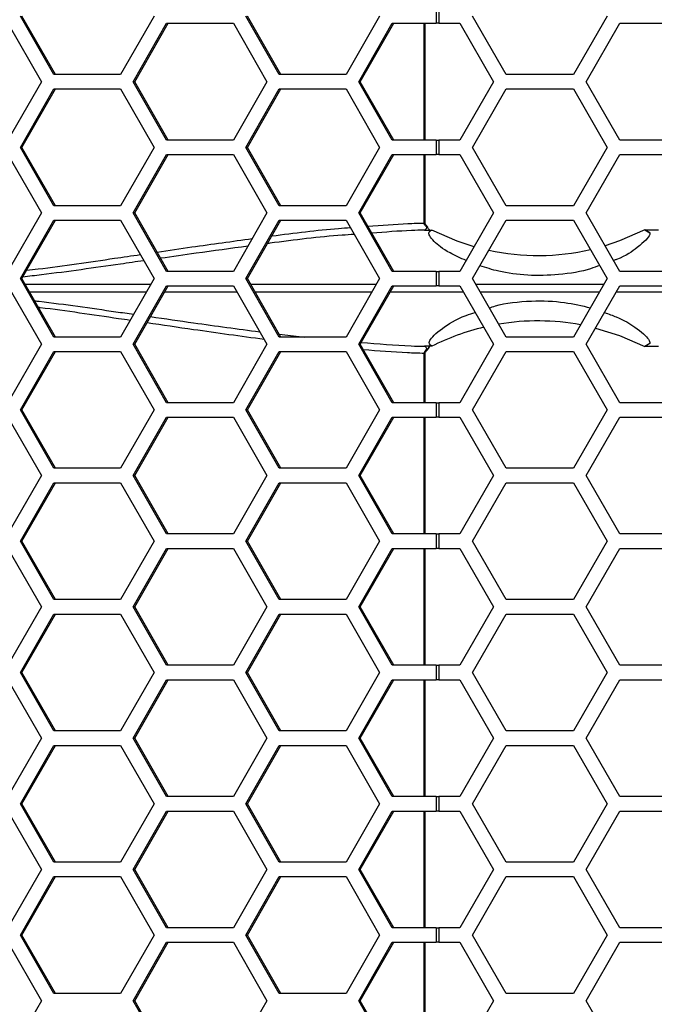
# Model space of a CAD drawing. Units: inches. Extents: x 0.3 to 33.8, y 0.2 to 21.7.
# Drawn here: x 8 to 8.3, y 12.3 to 12.7 of the extents above; entities that cross this region are included whole.
import ezdxf

# ---------------------------------------------------------------- set-up
doc = ezdxf.new("R2010")
doc.units = ezdxf.units.IN
doc.header["$MEASUREMENT"] = 0
doc.layers.add('BORDERS', color=7, linetype='Continuous')
doc.styles.add('SLDTEXTSTYLE0', font='TXT', dxfattribs={"width": 0.75})
doc.dimstyles.new('SLDDIMSTYLE1', dxfattribs={"dimtxt": 0.1377952755905512, "dimasz": 0.14, "dimexe": 0, "dimexo": 0.0625, "dimgap": 0.0344488188976378, "dimtad": 1, "dimdec": 3, "dimlfac": 5, "dimrnd": 1e-09, "dimzin": 12, "dimdsep": 46, "dimtxsty": 'SLDTEXTSTYLE0', "dimblk1": 'CLOSED', "dimblk2": 'CLOSED', "dimsah": 1, "dimcen": 0.09, "dimadec": 0, "dimazin": 3, "dimtfac": 1, "dimtdec": 3, "dimtofl": 0, "dimtmove": 0, "dimatfit": 3, "dimldrblk": 'CLOSED', "dimfxl": 0, "dimfrac": 2, "dimtolj": 1, "dimtzin": 12, "dimarcsym": 0})

# ---------------------------------------------------------------- blocks, each defined once
blk = doc.blocks.new('_Closed')
at = {"color": 0, "linetype": 'ByBlock', "lineweight": -2}
for p, q in [((-1, 0.166667), (0, 0)), ((-1, 0.166667), (-1, -0.166667)), ((0, 0), (-1, -0.166667)), ((0, 0), (-1, 0))]:
    blk.add_line(p, q, dxfattribs=at)
blk = doc.blocks.new('_D_1')
at = {"layer": 'BORDERS'}
for p, q in [((7.596797452752657, 13.10781941163244), (7.596797452752638, 7.080536537616657)), ((10.71179745275266, 13.10781941163243), (10.71179745275264, 7.080536537616648)), ((8.91529921557094, 7.54482321935062), (8.873314717246114, 7.54482321935062)), ((8.873314717246114, 7.54482321935062), (8.873314717246116, 7.326073219702615)), ((9.56274564954782, 7.544823219350627), (9.604730147872644, 7.544823219350627)), ((9.604730147872644, 7.544823219350627), (9.604730147872647, 7.326073219702622)), ((8.873314717246116, 7.326073219702615), (8.915299215570942, 7.326073219702615)), ((9.604730147872647, 7.326073219702622), (9.562745649547821, 7.326073219702622)), ((7.596797452752638, 7.119906616356815), (10.71179745275264, 7.119906616356805))]:
    blk.add_line(p, q, dxfattribs=at)
at = {"layer": 'BORDERS', "xscale": 0.14, "yscale": 0.14, "rotation": 180.0000000000002}
blk.add_blockref('_Closed', (7.596797452752638, 7.119906616356815, 0.4616990693844568), dxfattribs=at)
at = {"layer": 'BORDERS', "xscale": 0.14, "yscale": 0.14}
blk.add_blockref('_Closed', (10.71179745275264, 7.119906616356805, 0.4616990693844568), dxfattribs=at)
at = {"layer": 'BORDERS', "char_height": 0.1377952755905512, "attachment_point": 1, "style": 'SLDTEXTSTYLE0'}
for s, insert in [('39.6cm', (8.91529921557094, 7.503700657284462)), ('15.575in', (8.884678025976203, 7.297534060813577))]:
    blk.add_mtext(s, dxfattribs=dict(at, insert=insert))
blk = doc.blocks.new('_D_3')
at = {"layer": 'BORDERS'}
for p, q in [((7.702602092109844, 16.07310176995266), (7.702602092109873, 7.775597779461779)), ((10.60599281339546, 16.07310176995267), (10.60599281339549, 7.775597779461791)), ((8.88196820065069, 8.23988446119575), (8.839983702325863, 8.23988446119575)), ((8.839983702325863, 8.23988446119575), (8.839983702325865, 8.021134461547746)), ((9.52941463462757, 8.239884461195752), (9.571399132952395, 8.239884461195752)), ((9.571399132952395, 8.239884461195752), (9.571399132952397, 8.021134461547748)), ((8.839983702325865, 8.021134461547746), (8.881968200650691, 8.021134461547746)), ((9.571399132952397, 8.021134461547748), (9.529414634627571, 8.021134461547748)), ((7.702602092109873, 7.814967858201936), (10.60599281339549, 7.814967858201948))]:
    blk.add_line(p, q, dxfattribs=at)
at = {"layer": 'BORDERS', "xscale": 0.14, "yscale": 0.14, "rotation": 180.0000000000006}
blk.add_blockref('_Closed', (7.702602092109873, 7.814967858201936, 0.000570098425072802), dxfattribs=at)
at = {"layer": 'BORDERS', "xscale": 0.14, "yscale": 0.14}
blk.add_blockref('_Closed', (10.60599281339549, 7.814967858201948, 0.000570098425072802), dxfattribs=at)
at = {"layer": 'BORDERS', "char_height": 0.1377952755905512, "attachment_point": 1, "style": 'SLDTEXTSTYLE0'}
for s, insert in [('36.9cm', (8.88196820065069, 8.198761899129591)), ('14.517in', (8.851347011055951, 7.992595302658708))]:
    blk.add_mtext(s, dxfattribs=dict(at, insert=insert))

msp = doc.modelspace()

# ---------------------------------------------------------------- linework, layer by layer
at = {"color": 7, "linetype": 'Continuous', "lineweight": 25}
for p, q in [((8.212240982039548, 12.73028949037259), (8.212240982039548, 12.72408949037259)), ((8.213311296815752, 12.73028949037259), (8.213311296815752, 12.72408949037259)), ((8.048429420761506, 12.70218949037259), (8.034119146821485, 12.72718949037259)), ((8.049108156961049, 12.70218949037259), (8.034797883021028, 12.72718949037259)), ((8.091360242581569, 12.72718949037259), (8.077049968641548, 12.70218949037259)), ((8.144996150259313, 12.70218949037259), (8.130685876319292, 12.72718949037259)), ((8.145674886458858, 12.70218949037259), (8.131364612518837, 12.72718949037259)), ((8.187926972079378, 12.72718949037259), (8.173616698139357, 12.70218949037259)), ((8.242153173747031, 12.70218949037259), (8.22771941701729, 12.72718949037259)), ((8.285454443936253, 12.72718949037259), (8.271020687206512, 12.70218949037259)), ((8.028795724915797, 12.72408949037259), (8.043105998855818, 12.69908949037259)), ((8.082431632593543, 12.69908949037259), (8.096741906533564, 12.72408949037259)), ((8.083110368793086, 12.69908949037259), (8.097420642733107, 12.72408949037259)), ((8.096741906533564, 12.72408949037259), (8.125362454413606, 12.72408949037259)), ((8.125362454413606, 12.72408949037259), (8.139672728353627, 12.69908949037259)), ((8.178998362091352, 12.69908949037259), (8.193308636031373, 12.72408949037259)), ((8.179677098290895, 12.69908949037259), (8.193987372230916, 12.72408949037259)), ((8.193308636031373, 12.72408949037259), (8.212240982039548, 12.72408949037259)), ((8.207009724332933, 12.67408949037259), (8.207009724332934, 12.72408949037259)), ((8.207486557555795, 12.67408949037259), (8.207486557555795, 12.72408949037259)), ((8.213311296815752, 12.72408949037259), (8.212240982039548, 12.72408949037259)), ((8.213311296815752, 12.72408949037259), (8.222350059513825, 12.72408949037259)), ((8.222350059513825, 12.72408949037259), (8.236783816243566, 12.69908949037259)), ((8.276448789324604, 12.69908949037259), (8.290882546054345, 12.72408949037259)), ((8.290882546054345, 12.72408949037259), (8.319750059513826, 12.72408949037259)), ((8.077049968641548, 12.70218949037259), (8.048429420761506, 12.70218949037259)), ((8.173616698139357, 12.70218949037259), (8.144996150259313, 12.70218949037259)), ((8.271020687206512, 12.70218949037259), (8.242153173747031, 12.70218949037259)), ((8.043105998855818, 12.69908949037259), (8.028795724915796, 12.67408949037259)), ((8.034119146821485, 12.67098949037259), (8.048429420761504, 12.69598949037259)), ((8.034797883021028, 12.67098949037259), (8.049108156961049, 12.69598949037259)), ((8.048429420761504, 12.69598949037259), (8.077049968641548, 12.69598949037259)), ((8.077049968641548, 12.69598949037259), (8.091360242581569, 12.67098949037259)), ((8.096741906533564, 12.67408949037259), (8.082431632593543, 12.69908949037259)), ((8.082431632593543, 12.69908949037259), (8.083110368793086, 12.69908949037259)), ((8.097420642733109, 12.67408949037259), (8.083110368793086, 12.69908949037259)), ((8.139672728353627, 12.69908949037259), (8.125362454413604, 12.67408949037259)), ((8.130685876319292, 12.67098949037259), (8.144996150259313, 12.69598949037259)), ((8.131364612518837, 12.67098949037259), (8.145674886458858, 12.69598949037259)), ((8.144996150259313, 12.69598949037259), (8.173616698139357, 12.69598949037259)), ((8.173616698139357, 12.69598949037259), (8.187926972079378, 12.67098949037259)), ((8.193308636031373, 12.67408949037259), (8.178998362091352, 12.69908949037259)), ((8.178998362091352, 12.69908949037259), (8.179677098290895, 12.69908949037259)), ((8.193987372230916, 12.67408949037259), (8.179677098290895, 12.69908949037259)), ((8.236783816243566, 12.69908949037259), (8.222350059513825, 12.67408949037259)), ((8.227719417017289, 12.67098949037259), (8.24215317374703, 12.69598949037259)), ((8.24215317374703, 12.69598949037259), (8.271020687206512, 12.69598949037259)), ((8.271020687206512, 12.69598949037259), (8.285454443936253, 12.67098949037259)), ((8.290882546054345, 12.67408949037259), (8.276448789324604, 12.69908949037259)), ((8.048429420761506, 12.64598949037259), (8.034119146821485, 12.67098949037259)), ((8.034119146821485, 12.67098949037259), (8.034797883021028, 12.67098949037259)), ((8.049108156961049, 12.64598949037259), (8.034797883021028, 12.67098949037259)), ((8.091360242581569, 12.67098949037259), (8.077049968641548, 12.64598949037259)), ((8.125362454413604, 12.67408949037259), (8.096741906533564, 12.67408949037259)), ((8.144996150259313, 12.64598949037259), (8.130685876319292, 12.67098949037259)), ((8.130685876319292, 12.67098949037259), (8.131364612518837, 12.67098949037259)), ((8.145674886458858, 12.64598949037259), (8.131364612518837, 12.67098949037259)), ((8.187926972079378, 12.67098949037259), (8.173616698139355, 12.64598949037259)), ((8.212240982039548, 12.67408949037259), (8.193308636031373, 12.67408949037259)), ((8.212240982039548, 12.67408949037259), (8.212240982039548, 12.66788949037259)), ((8.212240982039548, 12.67408949037259), (8.213311296815752, 12.67408949037259)), ((8.213311296815752, 12.67408949037259), (8.213311296815752, 12.66788949037259)), ((8.222350059513825, 12.67408949037259), (8.213311296815752, 12.67408949037259)), ((8.242153173747031, 12.64598949037259), (8.227719417017289, 12.67098949037259)), ((8.285454443936253, 12.67098949037259), (8.271020687206512, 12.64598949037259)), ((8.319750059513826, 12.67408949037259), (8.290882546054345, 12.67408949037259)), ((8.028795724915797, 12.66788949037259), (8.043105998855818, 12.64288949037259)), ((8.082431632593543, 12.64288949037259), (8.096741906533564, 12.66788949037259)), ((8.083110368793086, 12.64288949037259), (8.097420642733107, 12.66788949037259)), ((8.096741906533564, 12.66788949037259), (8.125362454413606, 12.66788949037259)), ((8.125362454413606, 12.66788949037259), (8.139672728353627, 12.64288949037259)), ((8.178998362091352, 12.64288949037259), (8.193308636031372, 12.66788949037259)), ((8.179677098290895, 12.64288949037259), (8.193987372230916, 12.66788949037259)), ((8.193308636031372, 12.66788949037259), (8.212240982039548, 12.66788949037259)), ((8.20700972433293, 12.63860022949785), (8.207009724332933, 12.66788949037259)), ((8.207486557555795, 12.63860022949785), (8.207486557555795, 12.66788949037259)), ((8.213311296815752, 12.66788949037259), (8.212240982039548, 12.66788949037259)), ((8.213311296815752, 12.66788949037259), (8.222350059513827, 12.66788949037259)), ((8.222350059513827, 12.66788949037259), (8.236783816243568, 12.64288949037259)), ((8.276448789324604, 12.64288949037259), (8.290882546054345, 12.66788949037259)), ((8.290882546054345, 12.66788949037259), (8.319750059513826, 12.66788949037259)), ((8.077049968641548, 12.64598949037259), (8.048429420761506, 12.64598949037259)), ((8.173616698139355, 12.64598949037259), (8.144996150259313, 12.64598949037259)), ((8.271020687206512, 12.64598949037259), (8.242153173747031, 12.64598949037259)), ((8.043105998855818, 12.64288949037259), (8.028795724915797, 12.61788949037259)), ((8.096741906533564, 12.61788949037259), (8.082431632593543, 12.64288949037259)), ((8.082431632593543, 12.64288949037259), (8.083110368793086, 12.64288949037259)), ((8.097420642733109, 12.61788949037259), (8.083110368793086, 12.64288949037259)), ((8.139672728353627, 12.64288949037259), (8.125362454413606, 12.61788949037259)), ((8.193308636031373, 12.61788949037259), (8.178998362091352, 12.64288949037259)), ((8.178998362091352, 12.64288949037259), (8.179677098290895, 12.64288949037259)), ((8.193987372230916, 12.61788949037259), (8.179677098290895, 12.64288949037259)), ((8.236783816243568, 12.64288949037259), (8.222350059513827, 12.61788949037259)), ((8.290882546054345, 12.61788949037259), (8.276448789324604, 12.64288949037259)), ((8.034119146821485, 12.61478949037259), (8.048429420761506, 12.63978949037259)), ((8.034797883021028, 12.61478949037259), (8.049108156961049, 12.63978949037259)), ((8.048429420761506, 12.63978949037259), (8.077049968641548, 12.63978949037259)), ((8.077049968641548, 12.63978949037259), (8.091360242581569, 12.61478949037259)), ((8.130685876319294, 12.61478949037259), (8.144996150259313, 12.63978949037259)), ((8.131364612518837, 12.61478949037259), (8.145674886458858, 12.63978949037259)), ((8.144996150259313, 12.63978949037259), (8.173616698139357, 12.63978949037259)), ((8.173616698139357, 12.63978949037259), (8.187926972079378, 12.61478949037259)), ((8.20700972433293, 12.63860022949785), (8.207486557473521, 12.63860022949785)), ((8.207576505178666, 12.63743123103759), (8.207871690426016, 12.63767471122224)), ((8.208220544195795, 12.63681460650905), (8.207576505178666, 12.63743123103759)), ((8.22771941701729, 12.61478949037259), (8.242153173747031, 12.63978949037259)), ((8.242153173747031, 12.63978949037259), (8.271020687206512, 12.63978949037259)), ((8.271020687206512, 12.63978949037259), (8.285454443936253, 12.61478949037259)), ((8.207191154955417, 12.6355348260524), (8.207163629879918, 12.63556828363849)), ((8.207191154955417, 12.6355348260524), (8.210283475681194, 12.63554442486388)), ((8.301475336685595, 12.63567854900376), (8.30744745275265, 12.63568092897729)), ((8.301475336685595, 12.63567854900376), (8.301519635552161, 12.63567625118381)), ((8.301519635552161, 12.63567625118381), (8.303731670729702, 12.63433203847566)), ((8.303731670729702, 12.63433203847566), (8.301519635552161, 12.63567625118381)), ((8.125362454413606, 12.61788949037259), (8.096741906533564, 12.61788949037259)), ((8.212240982039548, 12.61788949037259), (8.193308636031373, 12.61788949037259)), ((8.212240982039548, 12.61788949037259), (8.212240982039548, 12.61168949037259)), ((8.212240982039548, 12.61788949037259), (8.213311296815752, 12.61788949037259)), ((8.213311296815752, 12.61788949037259), (8.213311296815752, 12.61168949037259)), ((8.222350059513827, 12.61788949037259), (8.213311296815752, 12.61788949037259)), ((8.319750059513826, 12.61788949037259), (8.290882546054345, 12.61788949037259)), ((8.028795724915797, 12.61168949037259), (8.043105998855818, 12.58668949037259)), ((8.048429420761506, 12.58978949037259), (8.034119146821485, 12.61478949037259)), ((8.034119146821485, 12.61478949037259), (8.034797883021028, 12.61478949037259)), ((8.049108156961049, 12.58978949037259), (8.034797883021028, 12.61478949037259)), ((8.036159063833749, 12.61241151211301), (8.089999720429407, 12.61241266279078)), ((8.091360242581569, 12.61478949037259), (8.077049968641548, 12.58978949037259)), ((8.082431632593543, 12.58668949037259), (8.096741906533564, 12.61168949037259)), ((8.083110368793086, 12.58668949037259), (8.097420642733107, 12.61168949037259)), ((8.096741906533564, 12.61168949037259), (8.125362454413606, 12.61168949037259)), ((8.125362454413606, 12.61168949037259), (8.139672728353627, 12.58668949037259)), ((8.144996150259313, 12.58978949037259), (8.130685876319294, 12.61478949037259)), ((8.130685876319294, 12.61478949037259), (8.131364612518837, 12.61478949037259)), ((8.145674886458858, 12.58978949037259), (8.131364612518837, 12.61478949037259)), ((8.187926972079378, 12.61478949037259), (8.173616698139357, 12.58978949037259)), ((8.178998362091352, 12.58668949037259), (8.193308636031373, 12.61168949037259)), ((8.179677098290895, 12.58668949037259), (8.193987372230916, 12.61168949037259)), ((8.193308636031373, 12.61168949037259), (8.212240982039548, 12.61168949037259)), ((8.213311296815752, 12.61168949037259), (8.212240982039548, 12.61168949037259)), ((8.213311296815752, 12.61168949037259), (8.222350059513825, 12.61168949037259)), ((8.222350059513825, 12.61168949037259), (8.236783816243566, 12.58668949037259)), ((8.242153173747031, 12.58978949037259), (8.22771941701729, 12.61478949037259)), ((8.285454443936253, 12.61478949037259), (8.271020687206512, 12.58978949037259)), ((8.276448789324604, 12.58668949037259), (8.290882546054345, 12.61168949037259)), ((8.290882546054345, 12.61168949037259), (8.319750059513826, 12.61168949037259)), ((8.088027019014472, 12.6089663601148), (8.038130496178189, 12.60896742649889)), ((8.126921679830613, 12.60896552886154), (8.095861797287688, 12.60896619267061)), ((8.223923595178801, 12.60896404665333), (8.192427537121764, 12.60896446373143)), ((8.321324070592881, 12.60896322321199), (8.289308663947862, 12.60896344659904)), ((8.144974064399905, 12.59101382413079), (8.155938224378211, 12.58978949037259)), ((8.043105998855818, 12.58668949037259), (8.028795724915796, 12.56168949037259)), ((8.077049968641548, 12.58978949037259), (8.048429420761506, 12.58978949037259)), ((8.096741906533564, 12.56168949037259), (8.082431632593543, 12.58668949037259)), ((8.082431632593543, 12.58668949037259), (8.083110368793086, 12.58668949037259)), ((8.097420642733109, 12.56168949037259), (8.083110368793086, 12.58668949037259)), ((8.139672728353627, 12.58668949037259), (8.125362454413604, 12.56168949037259)), ((8.173616698139357, 12.58978949037259), (8.144996150259313, 12.58978949037259)), ((8.193308636031373, 12.56168949037259), (8.178998362091352, 12.58668949037259)), ((8.178998362091352, 12.58668949037259), (8.179677098290895, 12.58668949037259)), ((8.193987372230916, 12.56168949037259), (8.179677098290895, 12.58668949037259)), ((8.236783816243566, 12.58668949037259), (8.222350059513825, 12.56168949037259)), ((8.271020687206512, 12.58978949037259), (8.242153173747031, 12.58978949037259)), ((8.290882546054345, 12.56168949037259), (8.276448789324604, 12.58668949037259)), ((8.303732346743807, 12.58704769300986), (8.30151895422886, 12.58570265540323)), ((8.303732346743807, 12.58704769300986), (8.30151895422886, 12.58570265540323)), ((8.034119146821485, 12.55858949037259), (8.048429420761504, 12.58358949037259)), ((8.034797883021028, 12.55858949037259), (8.049108156961049, 12.58358949037259)), ((8.048429420761504, 12.58358949037259), (8.077049968641548, 12.58358949037259)), ((8.077049968641548, 12.58358949037259), (8.091360242581569, 12.55858949037259)), ((8.130685876319292, 12.55858949037259), (8.144996150259313, 12.58358949037259)), ((8.131364612518837, 12.55858949037259), (8.145674886458858, 12.58358949037259)), ((8.144996150259313, 12.58358949037259), (8.173616698139357, 12.58358949037259)), ((8.173616698139357, 12.58358949037259), (8.187926972079378, 12.55858949037259)), ((8.207009724332949, 12.56168949037259), (8.207009724332949, 12.58277875124733)), ((8.207009724332949, 12.58277875124733), (8.207486557438537, 12.58277875124733)), ((8.207163629879918, 12.58581069710669), (8.207191154955417, 12.58584415469278)), ((8.210282802404329, 12.58583455792111), (8.207191154955417, 12.58584415469278)), ((8.207486557555795, 12.56168949037259), (8.207486557555795, 12.58277875124733)), ((8.207576505178666, 12.58394774970759), (8.208220544195795, 12.58456437423613)), ((8.207871815175082, 12.58370416662511), (8.207576505178666, 12.58394774970759)), ((8.20854708781272, 12.58449157787419), (8.208552697705102, 12.58449673176326)), ((8.227719417017289, 12.55858949037259), (8.24215317374703, 12.58358949037259)), ((8.24215317374703, 12.58358949037259), (8.271020687206512, 12.58358949037259)), ((8.271020687206512, 12.58358949037259), (8.285454443936253, 12.55858949037259)), ((8.30151895422886, 12.58570265540323), (8.301476009651092, 12.58570043144809)), ((8.30744745275265, 12.58569805176789), (8.301476009651092, 12.58570043144809)), ((8.125362454413604, 12.56168949037259), (8.096741906533564, 12.56168949037259)), ((8.212240982039548, 12.56168949037259), (8.193308636031373, 12.56168949037259)), ((8.212240982039548, 12.56168949037259), (8.212240982039548, 12.55548949037259)), ((8.212240982039548, 12.56168949037259), (8.213311296815752, 12.56168949037259)), ((8.213311296815752, 12.56168949037259), (8.213311296815752, 12.55548949037259)), ((8.222350059513825, 12.56168949037259), (8.213311296815752, 12.56168949037259)), ((8.319750059513826, 12.56168949037259), (8.290882546054345, 12.56168949037259)), ((8.048429420761506, 12.53358949037259), (8.034119146821485, 12.55858949037259)), ((8.034119146821485, 12.55858949037259), (8.034797883021028, 12.55858949037259)), ((8.049108156961049, 12.53358949037259), (8.034797883021028, 12.55858949037259)), ((8.091360242581569, 12.55858949037259), (8.077049968641548, 12.53358949037259)), ((8.144996150259313, 12.53358949037259), (8.130685876319292, 12.55858949037259)), ((8.130685876319292, 12.55858949037259), (8.131364612518837, 12.55858949037259)), ((8.145674886458858, 12.53358949037259), (8.131364612518837, 12.55858949037259)), ((8.187926972079378, 12.55858949037259), (8.173616698139355, 12.53358949037259)), ((8.242153173747031, 12.53358949037259), (8.227719417017289, 12.55858949037259)), ((8.285454443936253, 12.55858949037259), (8.271020687206512, 12.53358949037259)), ((8.028795724915797, 12.55548949037259), (8.043105998855818, 12.53048949037259)), ((8.082431632593543, 12.53048949037259), (8.096741906533564, 12.55548949037259)), ((8.083110368793086, 12.53048949037259), (8.097420642733107, 12.55548949037259)), ((8.096741906533564, 12.55548949037259), (8.125362454413606, 12.55548949037259)), ((8.125362454413606, 12.55548949037259), (8.139672728353627, 12.53048949037259)), ((8.178998362091352, 12.53048949037259), (8.193308636031372, 12.55548949037259)), ((8.179677098290895, 12.53048949037259), (8.193987372230916, 12.55548949037259)), ((8.193308636031372, 12.55548949037259), (8.212240982039548, 12.55548949037259)), ((8.207009724332945, 12.50548949037259), (8.207009724332947, 12.55548949037259)), ((8.207486557555795, 12.50548949037259), (8.207486557555795, 12.55548949037259)), ((8.213311296815752, 12.55548949037259), (8.212240982039548, 12.55548949037259)), ((8.213311296815752, 12.55548949037259), (8.222350059513827, 12.55548949037259)), ((8.222350059513827, 12.55548949037259), (8.236783816243568, 12.53048949037259)), ((8.276448789324604, 12.53048949037259), (8.290882546054345, 12.55548949037259)), ((8.290882546054345, 12.55548949037259), (8.319750059513826, 12.55548949037259)), ((8.077049968641548, 12.53358949037259), (8.048429420761506, 12.53358949037259)), ((8.173616698139355, 12.53358949037259), (8.144996150259313, 12.53358949037259)), ((8.271020687206512, 12.53358949037259), (8.242153173747031, 12.53358949037259)), ((8.043105998855818, 12.53048949037259), (8.028795724915797, 12.50548949037259)), ((8.034119146821485, 12.50238949037259), (8.048429420761506, 12.52738949037259)), ((8.034797883021028, 12.50238949037259), (8.049108156961049, 12.52738949037259)), ((8.048429420761506, 12.52738949037259), (8.077049968641548, 12.52738949037259)), ((8.077049968641548, 12.52738949037259), (8.091360242581569, 12.50238949037259)), ((8.096741906533564, 12.50548949037259), (8.082431632593543, 12.53048949037259)), ((8.082431632593543, 12.53048949037259), (8.083110368793086, 12.53048949037259)), ((8.097420642733109, 12.50548949037259), (8.083110368793086, 12.53048949037259)), ((8.139672728353627, 12.53048949037259), (8.125362454413606, 12.50548949037259)), ((8.130685876319294, 12.50238949037259), (8.144996150259313, 12.52738949037259)), ((8.131364612518837, 12.50238949037259), (8.145674886458858, 12.52738949037259)), ((8.144996150259313, 12.52738949037259), (8.173616698139357, 12.52738949037259)), ((8.173616698139357, 12.52738949037259), (8.187926972079378, 12.50238949037259)), ((8.193308636031373, 12.50548949037259), (8.178998362091352, 12.53048949037259)), ((8.178998362091352, 12.53048949037259), (8.179677098290895, 12.53048949037259)), ((8.193987372230916, 12.50548949037259), (8.179677098290895, 12.53048949037259)), ((8.236783816243568, 12.53048949037259), (8.222350059513827, 12.50548949037259)), ((8.22771941701729, 12.50238949037259), (8.242153173747031, 12.52738949037259)), ((8.242153173747031, 12.52738949037259), (8.271020687206512, 12.52738949037259)), ((8.271020687206512, 12.52738949037259), (8.285454443936253, 12.50238949037259)), ((8.290882546054345, 12.50548949037259), (8.276448789324604, 12.53048949037259)), ((8.048429420761506, 12.47738949037259), (8.034119146821485, 12.50238949037259)), ((8.034119146821485, 12.50238949037259), (8.034797883021028, 12.50238949037259)), ((8.049108156961049, 12.47738949037259), (8.034797883021028, 12.50238949037259)), ((8.091360242581569, 12.50238949037259), (8.077049968641548, 12.47738949037259)), ((8.125362454413606, 12.50548949037259), (8.096741906533564, 12.50548949037259)), ((8.144996150259313, 12.47738949037259), (8.130685876319294, 12.50238949037259)), ((8.130685876319294, 12.50238949037259), (8.131364612518837, 12.50238949037259)), ((8.145674886458858, 12.47738949037259), (8.131364612518837, 12.50238949037259)), ((8.187926972079378, 12.50238949037259), (8.173616698139357, 12.47738949037259)), ((8.212240982039548, 12.50548949037259), (8.193308636031373, 12.50548949037259)), ((8.212240982039548, 12.50548949037259), (8.212240982039548, 12.49928949037259)), ((8.212240982039548, 12.50548949037259), (8.213311296815752, 12.50548949037259)), ((8.213311296815752, 12.50548949037259), (8.213311296815752, 12.49928949037259)), ((8.222350059513827, 12.50548949037259), (8.213311296815752, 12.50548949037259)), ((8.242153173747031, 12.47738949037259), (8.22771941701729, 12.50238949037259)), ((8.285454443936253, 12.50238949037259), (8.271020687206512, 12.47738949037259)), ((8.319750059513826, 12.50548949037259), (8.290882546054345, 12.50548949037259)), ((8.028795724915797, 12.49928949037259), (8.043105998855818, 12.47428949037259)), ((8.082431632593543, 12.47428949037259), (8.096741906533564, 12.49928949037259)), ((8.083110368793086, 12.47428949037259), (8.097420642733107, 12.49928949037259)), ((8.096741906533564, 12.49928949037259), (8.125362454413606, 12.49928949037259)), ((8.125362454413606, 12.49928949037259), (8.139672728353627, 12.47428949037259)), ((8.178998362091352, 12.47428949037259), (8.193308636031373, 12.49928949037259)), ((8.179677098290895, 12.47428949037259), (8.193987372230916, 12.49928949037259)), ((8.193308636031373, 12.49928949037259), (8.212240982039548, 12.49928949037259)), ((8.207009724332941, 12.44928949037259), (8.207009724332945, 12.49928949037259)), ((8.207486557555795, 12.44928949037259), (8.207486557555795, 12.49928949037259)), ((8.213311296815752, 12.49928949037259), (8.212240982039548, 12.49928949037259)), ((8.213311296815752, 12.49928949037259), (8.222350059513825, 12.49928949037259)), ((8.222350059513825, 12.49928949037259), (8.236783816243566, 12.47428949037259)), ((8.276448789324604, 12.47428949037259), (8.290882546054345, 12.49928949037259)), ((8.290882546054345, 12.49928949037259), (8.319750059513826, 12.49928949037259)), ((8.077049968641548, 12.47738949037259), (8.048429420761506, 12.47738949037259)), ((8.173616698139357, 12.47738949037259), (8.144996150259313, 12.47738949037259)), ((8.271020687206512, 12.47738949037259), (8.242153173747031, 12.47738949037259)), ((8.043105998855818, 12.47428949037259), (8.028795724915796, 12.44928949037259)), ((8.096741906533564, 12.44928949037259), (8.082431632593543, 12.47428949037259)), ((8.082431632593543, 12.47428949037259), (8.083110368793086, 12.47428949037259)), ((8.097420642733109, 12.44928949037259), (8.083110368793086, 12.47428949037259)), ((8.139672728353627, 12.47428949037259), (8.125362454413604, 12.44928949037259)), ((8.193308636031373, 12.44928949037259), (8.178998362091352, 12.47428949037259)), ((8.178998362091352, 12.47428949037259), (8.179677098290895, 12.47428949037259)), ((8.193987372230916, 12.44928949037259), (8.179677098290895, 12.47428949037259)), ((8.236783816243566, 12.47428949037259), (8.222350059513825, 12.44928949037259)), ((8.290882546054345, 12.44928949037259), (8.276448789324604, 12.47428949037259)), ((8.034119146821485, 12.44618949037259), (8.048429420761504, 12.47118949037259)), ((8.034797883021028, 12.44618949037259), (8.049108156961049, 12.47118949037259)), ((8.048429420761504, 12.47118949037259), (8.077049968641548, 12.47118949037259)), ((8.077049968641548, 12.47118949037259), (8.091360242581569, 12.44618949037259)), ((8.130685876319292, 12.44618949037259), (8.144996150259313, 12.47118949037259)), ((8.131364612518837, 12.44618949037259), (8.145674886458858, 12.47118949037259)), ((8.144996150259313, 12.47118949037259), (8.173616698139357, 12.47118949037259)), ((8.173616698139357, 12.47118949037259), (8.187926972079378, 12.44618949037259)), ((8.227719417017289, 12.44618949037259), (8.24215317374703, 12.47118949037259)), ((8.24215317374703, 12.47118949037259), (8.271020687206512, 12.47118949037259)), ((8.271020687206512, 12.47118949037259), (8.285454443936253, 12.44618949037259)), ((8.125362454413604, 12.44928949037259), (8.096741906533564, 12.44928949037259)), ((8.212240982039548, 12.44928949037259), (8.193308636031373, 12.44928949037259)), ((8.212240982039548, 12.44928949037259), (8.212240982039548, 12.44308949037259)), ((8.212240982039548, 12.44928949037259), (8.213311296815752, 12.44928949037259)), ((8.213311296815752, 12.44928949037259), (8.213311296815752, 12.44308949037259)), ((8.222350059513825, 12.44928949037259), (8.213311296815752, 12.44928949037259)), ((8.319750059513826, 12.44928949037259), (8.290882546054345, 12.44928949037259)), ((8.028795724915797, 12.44308949037259), (8.043105998855818, 12.41808949037259)), ((8.048429420761506, 12.42118949037259), (8.034119146821485, 12.44618949037259)), ((8.034119146821485, 12.44618949037259), (8.034797883021028, 12.44618949037259)), ((8.049108156961049, 12.42118949037259), (8.034797883021028, 12.44618949037259)), ((8.091360242581569, 12.44618949037259), (8.077049968641548, 12.42118949037259)), ((8.082431632593543, 12.41808949037259), (8.096741906533564, 12.44308949037259)), ((8.083110368793086, 12.41808949037259), (8.097420642733107, 12.44308949037259)), ((8.096741906533564, 12.44308949037259), (8.125362454413606, 12.44308949037259)), ((8.125362454413606, 12.44308949037259), (8.139672728353627, 12.41808949037259)), ((8.144996150259313, 12.42118949037259), (8.130685876319292, 12.44618949037259)), ((8.130685876319292, 12.44618949037259), (8.131364612518837, 12.44618949037259)), ((8.145674886458858, 12.42118949037259), (8.131364612518837, 12.44618949037259)), ((8.187926972079378, 12.44618949037259), (8.173616698139355, 12.42118949037259)), ((8.178998362091352, 12.41808949037259), (8.193308636031372, 12.44308949037259)), ((8.179677098290895, 12.41808949037259), (8.193987372230916, 12.44308949037259)), ((8.193308636031372, 12.44308949037259), (8.212240982039548, 12.44308949037259)), ((8.20700972433294, 12.39308949037259), (8.207009724332941, 12.44308949037259)), ((8.207486557555795, 12.39308949037259), (8.207486557555795, 12.44308949037259)), ((8.213311296815752, 12.44308949037259), (8.212240982039548, 12.44308949037259)), ((8.213311296815752, 12.44308949037259), (8.222350059513827, 12.44308949037259)), ((8.222350059513827, 12.44308949037259), (8.236783816243568, 12.41808949037259)), ((8.242153173747031, 12.42118949037259), (8.227719417017289, 12.44618949037259)), ((8.285454443936253, 12.44618949037259), (8.271020687206512, 12.42118949037259)), ((8.276448789324604, 12.41808949037259), (8.290882546054345, 12.44308949037259)), ((8.290882546054345, 12.44308949037259), (8.319750059513826, 12.44308949037259)), ((8.043105998855818, 12.41808949037259), (8.028795724915797, 12.39308949037259)), ((8.077049968641548, 12.42118949037259), (8.048429420761506, 12.42118949037259)), ((8.096741906533564, 12.39308949037259), (8.082431632593543, 12.41808949037259)), ((8.082431632593543, 12.41808949037259), (8.083110368793086, 12.41808949037259)), ((8.097420642733109, 12.39308949037259), (8.083110368793086, 12.41808949037259)), ((8.139672728353627, 12.41808949037259), (8.125362454413606, 12.39308949037259)), ((8.173616698139355, 12.42118949037259), (8.144996150259313, 12.42118949037259)), ((8.193308636031373, 12.39308949037259), (8.178998362091352, 12.41808949037259)), ((8.178998362091352, 12.41808949037259), (8.179677098290895, 12.41808949037259)), ((8.193987372230916, 12.39308949037259), (8.179677098290895, 12.41808949037259)), ((8.236783816243568, 12.41808949037259), (8.222350059513827, 12.39308949037259)), ((8.271020687206512, 12.42118949037259), (8.242153173747031, 12.42118949037259)), ((8.290882546054345, 12.39308949037259), (8.276448789324604, 12.41808949037259)), ((8.034119146821485, 12.38998949037259), (8.048429420761506, 12.41498949037259)), ((8.034797883021028, 12.38998949037259), (8.049108156961049, 12.41498949037259)), ((8.048429420761506, 12.41498949037259), (8.077049968641548, 12.41498949037259)), ((8.077049968641548, 12.41498949037259), (8.091360242581569, 12.38998949037259)), ((8.130685876319294, 12.38998949037259), (8.144996150259313, 12.41498949037259)), ((8.131364612518837, 12.38998949037259), (8.145674886458858, 12.41498949037259)), ((8.144996150259313, 12.41498949037259), (8.173616698139357, 12.41498949037259)), ((8.173616698139357, 12.41498949037259), (8.187926972079378, 12.38998949037259)), ((8.22771941701729, 12.38998949037259), (8.242153173747031, 12.41498949037259)), ((8.242153173747031, 12.41498949037259), (8.271020687206512, 12.41498949037259)), ((8.271020687206512, 12.41498949037259), (8.285454443936253, 12.38998949037259)), ((8.125362454413606, 12.39308949037259), (8.096741906533564, 12.39308949037259)), ((8.212240982039548, 12.39308949037259), (8.193308636031373, 12.39308949037259)), ((8.212240982039548, 12.39308949037259), (8.212240982039548, 12.38688949037259)), ((8.212240982039548, 12.39308949037259), (8.213311296815752, 12.39308949037259)), ((8.213311296815752, 12.39308949037259), (8.213311296815752, 12.38688949037259)), ((8.222350059513827, 12.39308949037259), (8.213311296815752, 12.39308949037259)), ((8.319750059513826, 12.39308949037259), (8.290882546054345, 12.39308949037259)), ((8.048429420761506, 12.36498949037259), (8.034119146821485, 12.38998949037259)), ((8.034119146821485, 12.38998949037259), (8.034797883021028, 12.38998949037259)), ((8.049108156961049, 12.36498949037259), (8.034797883021028, 12.38998949037259)), ((8.091360242581569, 12.38998949037259), (8.077049968641548, 12.36498949037259)), ((8.144996150259315, 12.36498949037259), (8.130685876319294, 12.38998949037259)), ((8.130685876319294, 12.38998949037259), (8.131364612518837, 12.38998949037259)), ((8.145674886458858, 12.36498949037259), (8.131364612518837, 12.38998949037259)), ((8.187926972079378, 12.38998949037259), (8.173616698139357, 12.36498949037259)), ((8.242153173747031, 12.36498949037259), (8.22771941701729, 12.38998949037259)), ((8.285454443936253, 12.38998949037259), (8.271020687206512, 12.36498949037259)), ((8.028795724915797, 12.38688949037259), (8.043105998855818, 12.36188949037259)), ((8.082431632593543, 12.36188949037259), (8.096741906533564, 12.38688949037259)), ((8.083110368793088, 12.36188949037259), (8.097420642733107, 12.38688949037259)), ((8.096741906533564, 12.38688949037259), (8.125362454413606, 12.38688949037259)), ((8.125362454413606, 12.38688949037259), (8.139672728353627, 12.36188949037259)), ((8.178998362091352, 12.36188949037259), (8.193308636031373, 12.38688949037259)), ((8.179677098290895, 12.36188949037259), (8.193987372230916, 12.38688949037259)), ((8.193308636031373, 12.38688949037259), (8.212240982039548, 12.38688949037259)), ((8.207009724332936, 12.33688949037259), (8.207009724332938, 12.38688949037259)), ((8.207486557555795, 12.33688949037259), (8.207486557555795, 12.38688949037259)), ((8.213311296815752, 12.38688949037259), (8.212240982039548, 12.38688949037259)), ((8.213311296815752, 12.38688949037259), (8.222350059513825, 12.38688949037259)), ((8.222350059513825, 12.38688949037259), (8.236783816243566, 12.36188949037259)), ((8.276448789324604, 12.36188949037259), (8.290882546054345, 12.38688949037259)), ((8.290882546054345, 12.38688949037259), (8.319750059513826, 12.38688949037259)), ((8.077049968641548, 12.36498949037259), (8.048429420761506, 12.36498949037259)), ((8.173616698139357, 12.36498949037259), (8.144996150259315, 12.36498949037259)), ((8.271020687206512, 12.36498949037259), (8.242153173747031, 12.36498949037259)), ((8.043105998855818, 12.36188949037259), (8.028795724915796, 12.33688949037259)), ((8.034119146821485, 12.33378949037259), (8.048429420761504, 12.35878949037259)), ((8.034797883021028, 12.33378949037259), (8.049108156961049, 12.35878949037259)), ((8.048429420761504, 12.35878949037259), (8.077049968641548, 12.35878949037259)), ((8.077049968641548, 12.35878949037259), (8.091360242581569, 12.33378949037259)), ((8.096741906533564, 12.33688949037259), (8.082431632593543, 12.36188949037259)), ((8.082431632593543, 12.36188949037259), (8.083110368793088, 12.36188949037259)), ((8.097420642733109, 12.33688949037259), (8.083110368793088, 12.36188949037259)), ((8.139672728353627, 12.36188949037259), (8.125362454413604, 12.33688949037259)), ((8.130685876319292, 12.33378949037259), (8.144996150259313, 12.35878949037259)), ((8.131364612518837, 12.33378949037259), (8.145674886458858, 12.35878949037259)), ((8.144996150259313, 12.35878949037259), (8.173616698139357, 12.35878949037259)), ((8.173616698139357, 12.35878949037259), (8.187926972079378, 12.33378949037259)), ((8.193308636031373, 12.33688949037259), (8.178998362091352, 12.36188949037259)), ((8.178998362091352, 12.36188949037259), (8.179677098290895, 12.36188949037259)), ((8.193987372230916, 12.33688949037259), (8.179677098290895, 12.36188949037259)), ((8.236783816243566, 12.36188949037259), (8.222350059513825, 12.33688949037259)), ((8.227719417017289, 12.33378949037259), (8.24215317374703, 12.35878949037259)), ((8.24215317374703, 12.35878949037259), (8.271020687206512, 12.35878949037259)), ((8.271020687206512, 12.35878949037259), (8.285454443936253, 12.33378949037259)), ((8.290882546054345, 12.33688949037259), (8.276448789324604, 12.36188949037259)), ((8.048429420761506, 12.30878949037259), (8.034119146821485, 12.33378949037259)), ((8.034119146821485, 12.33378949037259), (8.034797883021028, 12.33378949037259)), ((8.049108156961049, 12.30878949037259), (8.034797883021028, 12.33378949037259)), ((8.091360242581569, 12.33378949037259), (8.077049968641548, 12.30878949037259)), ((8.125362454413604, 12.33688949037259), (8.096741906533564, 12.33688949037259)), ((8.144996150259313, 12.30878949037259), (8.130685876319292, 12.33378949037259)), ((8.130685876319292, 12.33378949037259), (8.131364612518837, 12.33378949037259)), ((8.145674886458858, 12.30878949037259), (8.131364612518837, 12.33378949037259)), ((8.187926972079378, 12.33378949037259), (8.173616698139357, 12.30878949037259)), ((8.212240982039548, 12.33688949037259), (8.193308636031373, 12.33688949037259)), ((8.212240982039548, 12.33688949037259), (8.212240982039548, 12.33068949037259)), ((8.212240982039548, 12.33688949037259), (8.213311296815752, 12.33688949037259)), ((8.213311296815752, 12.33688949037259), (8.213311296815752, 12.33068949037259)), ((8.222350059513825, 12.33688949037259), (8.213311296815752, 12.33688949037259)), ((8.242153173747031, 12.30878949037259), (8.227719417017289, 12.33378949037259)), ((8.285454443936253, 12.33378949037259), (8.271020687206512, 12.30878949037259)), ((8.319750059513826, 12.33688949037259), (8.290882546054345, 12.33688949037259)), ((8.028795724915797, 12.33068949037259), (8.043105998855818, 12.30568949037259)), ((8.082431632593543, 12.30568949037259), (8.096741906533564, 12.33068949037259)), ((8.083110368793086, 12.30568949037259), (8.097420642733107, 12.33068949037259)), ((8.096741906533564, 12.33068949037259), (8.125362454413606, 12.33068949037259)), ((8.125362454413606, 12.33068949037259), (8.139672728353627, 12.30568949037259)), ((8.178998362091352, 12.30568949037259), (8.193308636031372, 12.33068949037259)), ((8.179677098290895, 12.30568949037259), (8.193987372230916, 12.33068949037259)), ((8.193308636031372, 12.33068949037259), (8.212240982039548, 12.33068949037259)), ((8.207009724332933, 12.28068949037259), (8.207009724332936, 12.33068949037259)), ((8.207486557555795, 12.28068949037259), (8.207486557555795, 12.33068949037259)), ((8.213311296815752, 12.33068949037259), (8.212240982039548, 12.33068949037259)), ((8.213311296815752, 12.33068949037259), (8.222350059513827, 12.33068949037259)), ((8.222350059513827, 12.33068949037259), (8.236783816243568, 12.30568949037259)), ((8.276448789324604, 12.30568949037259), (8.290882546054345, 12.33068949037259)), ((8.290882546054345, 12.33068949037259), (8.319750059513826, 12.33068949037259)), ((8.077049968641548, 12.30878949037259), (8.048429420761506, 12.30878949037259)), ((8.173616698139357, 12.30878949037259), (8.144996150259313, 12.30878949037259)), ((8.271020687206512, 12.30878949037259), (8.242153173747031, 12.30878949037259)), ((8.043105998855818, 12.30568949037259), (8.028795724915797, 12.28068949037259)), ((8.096741906533564, 12.28068949037259), (8.082431632593543, 12.30568949037259)), ((8.082431632593543, 12.30568949037259), (8.083110368793086, 12.30568949037259)), ((8.097420642733109, 12.28068949037259), (8.083110368793086, 12.30568949037259)), ((8.139672728353627, 12.30568949037259), (8.125362454413606, 12.28068949037259)), ((8.193308636031373, 12.28068949037259), (8.178998362091352, 12.30568949037259)), ((8.178998362091352, 12.30568949037259), (8.179677098290895, 12.30568949037259)), ((8.193987372230916, 12.28068949037259), (8.179677098290895, 12.30568949037259)), ((8.236783816243568, 12.30568949037259), (8.222350059513827, 12.28068949037259)), ((8.290882546054345, 12.28068949037259), (8.276448789324604, 12.30568949037259))]:
    msp.add_line(p, q, dxfattribs=at)
at = {"color": 7, "linetype": 'Continuous', "lineweight": 25, "flags": 128}
for points in [[(8.228453787879598, 12.62846145801771), (8.221127078202535, 12.630831977617), (8.210283475681194, 12.63554442486388)], [(8.301475336685595, 12.63567854900376), (8.290645643095555, 12.63093422487474), (8.284529527819302, 12.6288932407371)], [(8.280445483110626, 12.59361196707227), (8.290646174622117, 12.59044490233201), (8.301476009651092, 12.58570043144809)]]:
    msp.add_lwpolyline(points, dxfattribs=at)
at = {"color": 7, "linetype": 'Continuous', "lineweight": 25}
for centre, radius, start, end in [((8.208431572820695, 12.63662444211471), 0.0002840696699799635, 64.44501376300231, 137.9770118931604), ((8.255747452752649, 12.72532746897641), 0.1006378071166763, 257.9384754187709, 282.9295383292147), ((8.255747452752649, 12.49605185474306), 0.1006378071166744, 79.52912509926547, 99.59009845377079), ((8.255747452752649, 12.49605185474306), 0.1006378071166742, 103.3139712128443, 116.8569883123052), ((8.208453428838684, 12.58484023928005), 0.000361021854397857, 229.8290187957757, 285.0360909456688)]:
    msp.add_arc(centre, radius, start, end, dxfattribs=at)
for points, knots in [([(8.141814583850602, 12.63304555481895), (8.151483965152138, 12.63432073544531), (8.162914859058075, 12.63582822118781), (8.173740790212971, 12.63654738581994), (8.175409077430107, 12.63665820983551)], [0, 0, 0, 0, 0.8458989630299738, 1, 1, 1, 1]), ([(8.182942238958665, 12.63718530070884), (8.188710756409389, 12.63766511568959), (8.196877320382683, 12.63834439589792), (8.204709783784468, 12.63854215817805), (8.20700972433293, 12.63860022949785)], [0, 0, 0, 0, 0.7063579578377414, 1, 1, 1, 1]), ([(8.207576505178666, 12.63743123103759), (8.207454114807557, 12.63756403690972), (8.207224203668812, 12.63781351363749), (8.207059414480097, 12.63819235508434), (8.20701311787319, 12.6384538213597), (8.207010655237067, 12.63856006732768), (8.20700972433293, 12.63860022949785)], [0, 0, 0, 0, 0.4052393065986911, 0.7612447744096964, 0.9097478409612451, 0.9999999999999999, 0.9999999999999999, 0.9999999999999999, 0.9999999999999999]), ([(8.207163629879918, 12.63556828363849), (8.207361745467848, 12.63564681777374), (8.207719676155568, 12.63578870351495), (8.20806855570408, 12.63639475374224), (8.20820751494459, 12.63677861452633), (8.208220544195795, 12.63681460650905)], [0, 0, 0, 0, 0.5290618495300913, 0.9558433721866068, 1, 1, 1, 1]), ([(8.207881029902614, 12.63768340606484), (8.207839711249653, 12.63772861727808), (8.207677240320672, 12.63790639431794), (8.20751261978484, 12.6382244363869), (8.207504517278462, 12.63850417101225), (8.207501650931261, 12.63860313009016)], [0, 0, 0, 0, 0.180595314736627, 0.7101269391235344, 1, 1, 1, 1]), ([(8.208554160299371, 12.63688117951664), (8.208551416386532, 12.63688420303162), (8.208295638614068, 12.63716604431839), (8.208036145960964, 12.63747840164337), (8.207779437072908, 12.6377874080858)], [0, 0, 0, 0, 0.010727722013064, 0.9999999999999999, 0.9999999999999999, 0.9999999999999999, 0.9999999999999999]), ([(8.209312875323286, 12.63554141594213), (8.209295842781538, 12.63558437262355), (8.209247991532084, 12.63570505519157), (8.208912856995006, 12.63616350945929), (8.208535240195504, 12.63651864543883), (8.208220544195795, 12.63681460650905)], [0, 0, 0, 0, 0.08432375062883017, 0.236899277031137, 1, 1, 1, 1]), ([(8.17709090708271, 12.63372005914103), (8.175390653679255, 12.6336092711183), (8.163745119972134, 12.63285045149151), (8.151270016913335, 12.63131420354943), (8.140297944265336, 12.62982981717209), (8.139946656613914, 12.62978229227675)], [0, 0, 0, 0, 0.1419897637722191, 0.9725294927904862, 1, 1, 1, 1]), ([(8.207163629879918, 12.63556828363849), (8.205319280296735, 12.63551756252925), (8.19797779474813, 12.63531566572298), (8.190346209433079, 12.6346968814518), (8.184631853417422, 12.63423354998443)], [0, 0, 0, 0, 0.2512229399589048, 1, 1, 1, 1]), ([(8.225020225736017, 12.62251435393408), (8.22256986056251, 12.62360705825063), (8.216103924324477, 12.6264904474345), (8.21034897002596, 12.63132853246319), (8.2083289963067, 12.63458605653131), (8.209783757219798, 12.63529939063387), (8.210283475681194, 12.63554442486388)], [0, 0, 0, 0, 0.1781219599400822, 0.4700218759299672, 0.8179495679676595, 0.9999999999999999, 0.9999999999999999, 0.9999999999999999, 0.9999999999999999]), ([(8.303731670729702, 12.63433203847566), (8.30370889829195, 12.63410316671785), (8.303574276340449, 12.63275016432884), (8.299919355861672, 12.62912426969761), (8.293402451679862, 12.62442169429707), (8.288584264924367, 12.62271664218636), (8.288178492699359, 12.62257304816981)], [0, 0, 0, 0, 0.1041032004077898, 0.615418346933148, 0.9676117674590748, 1, 1, 1, 1]), ([(8.092682884073927, 12.62616633866886), (8.097651502505151, 12.62690081546105), (8.111478009737564, 12.62894469321496), (8.124838286454349, 12.63076225317966), (8.133397486801993, 12.63192666468187)], [0, 0, 0, 0, 0.3593545606065036, 1, 1, 1, 1]), ([(8.131517911271176, 12.62864305260936), (8.124172313056192, 12.62766796497363), (8.11192815582452, 12.62604262065488), (8.099279216840227, 12.62421459174049), (8.09421871549737, 12.62348324638516)], [0, 0, 0, 0, 0.5999268121112186, 1, 1, 1, 1]), ([(8.03684026042256, 12.61835751676065), (8.038473360806252, 12.61855025666884), (8.051141604227725, 12.62004537362454), (8.067432997699292, 12.62247273994796), (8.081793276118182, 12.62457239525756), (8.085454019266962, 12.62510764245578)], [0, 0, 0, 0, 0.0993139807952657, 0.7703958044665828, 1, 1, 1, 1]), ([(8.086976615558616, 12.62244767190239), (8.08364838901719, 12.62197244141101), (8.069253330631607, 12.61991700119836), (8.05191358053812, 12.61739570019603), (8.03784796370068, 12.61577979776629), (8.035189954113727, 12.61547443724073)], [0, 0, 0, 0, 0.1960817718020895, 0.8480818593047861, 0.9999999999999999, 0.9999999999999999, 0.9999999999999999, 0.9999999999999999]), ([(8.28220249653879, 12.62042202848854), (8.28094370224559, 12.61993795200333), (8.276091037211343, 12.61807183214056), (8.265073015160771, 12.61621653793865), (8.251381985589306, 12.61594901792101), (8.239480408035835, 12.61750813946825), (8.23350662079464, 12.61946010703906), (8.230906514895512, 12.62030970582637)], [0, 0, 0, 0, 0.09085861065816134, 0.3502608848666353, 0.5858498350903977, 0.8197401006380447, 0.9999999999999999, 0.9999999999999999, 0.9999999999999999, 0.9999999999999999]), ([(8.132724611995332, 12.61241357590339), (8.138890958761195, 12.61241371637657), (8.156770619639165, 12.61241412368626), (8.174773457329342, 12.61241431453385), (8.186567466970436, 12.61241443956183)], [0, 0, 0, 0, 0.3448805213896328, 1, 1, 1, 1]), ([(8.229090328034498, 12.61241500283813), (8.234976429164188, 12.61241508675397), (8.253274295505102, 12.6124153476195), (8.271631680630156, 12.61241543689191), (8.284083818481589, 12.61241549744697)], [0, 0, 0, 0, 0.3216823765145341, 1, 1, 1, 1]), ([(8.184592722389546, 12.60896456748186), (8.17345762491361, 12.60896468490729), (8.15677546907613, 12.60896486082934), (8.140207497486841, 12.60896523743214), (8.134698407041126, 12.60896536265802)], [0, 0, 0, 0, 0.66748552072151, 0.9999999999999999, 0.9999999999999999, 0.9999999999999999, 0.9999999999999999]), ([(8.28209080507209, 12.60896349696155), (8.270345908679113, 12.60896355360818), (8.253319138358464, 12.60896363572973), (8.23634754937759, 12.60896387700391), (8.23108279325173, 12.60896395184957)], [0, 0, 0, 0, 0.6897900289834971, 1, 1, 1, 1]), ([(8.040213287889511, 12.60532879644881), (8.04086937119223, 12.60525277651283), (8.052602113822568, 12.60389331142688), (8.066820830362502, 12.60180697333305), (8.08010981490115, 12.5999104612137), (8.082636885492239, 12.59954981514713)], [0, 0, 0, 0, 0.04577201729493369, 0.8185413290778986, 1, 1, 1, 1]), ([(8.234946726902946, 12.60227142244859), (8.235792186706561, 12.60255967099761), (8.240733409990268, 12.6042443169569), (8.252243602788111, 12.60552573227645), (8.266726898880197, 12.60507113183011), (8.274631004431955, 12.60316975525169), (8.27824399692329, 12.60230062980086)], [0, 0, 0, 0, 0.07350829173055473, 0.4296134258439153, 0.7392744319910405, 1, 1, 1, 1]), ([(8.081124261864211, 12.59690726680326), (8.079476374868662, 12.59714820265964), (8.066843137023026, 12.59899529532285), (8.053692907769141, 12.60099846573769), (8.042127285128213, 12.60237979301355), (8.041884748702591, 12.60240876008178)], [0, 0, 0, 0, 0.128055473469265, 0.9817149222855712, 0.9999999999999999, 0.9999999999999999, 0.9999999999999999, 0.9999999999999999]), ([(8.210282802404329, 12.58583455792111), (8.209560607713877, 12.58646056766321), (8.208115422684624, 12.58771327682796), (8.213742953039047, 12.59296032581643), (8.22111181698776, 12.59791172651001), (8.227594910602201, 12.59991240837488), (8.228914457088228, 12.60031962025265)], [0, 0, 0, 0, 0.3244989224313402, 0.6493553482282151, 0.9286309984698404, 1, 1, 1, 1]), ([(8.284279174230463, 12.60025211487236), (8.28601705879717, 12.59964825066736), (8.291601360335736, 12.59770786873769), (8.298781936041223, 12.59321076281408), (8.303244535839113, 12.58917676399103), (8.303607866484565, 12.58759099227835), (8.303732346743807, 12.58704769300986)], [0, 0, 0, 0, 0.1232120688438563, 0.3959142964930868, 0.7930349506227463, 0.9999999999999999, 0.9999999999999999, 0.9999999999999999, 0.9999999999999999]), ([(8.138497177490963, 12.5887431737395), (8.12848677421523, 12.59010520065671), (8.112031863724201, 12.59234407459531), (8.095016882013113, 12.59486218413512), (8.088353024894898, 12.59584839278736)], [0, 0, 0, 0, 0.6083535538642056, 0.9999999999999999, 0.9999999999999999, 0.9999999999999999, 0.9999999999999999]), ([(8.08987906529175, 12.59851438018084), (8.096036352761521, 12.59762527312403), (8.111889164560244, 12.59533614062702), (8.12722592361758, 12.59329543593996), (8.136605831892254, 12.59204734808067)], [0, 0, 0, 0, 0.3884034925757924, 1, 1, 1, 1]), ([(8.180117961422603, 12.58745967676727), (8.187284595209917, 12.5868691252096), (8.196442595714421, 12.5861144792177), (8.20524876689384, 12.58586495503659), (8.207163629879918, 12.58581069710669)], [0, 0, 0, 0, 0.7825544215452404, 1, 1, 1, 1]), ([(8.207009724332949, 12.58277875124733), (8.204640102682323, 12.58283985764832), (8.196186709469304, 12.58305784875054), (8.187373582060047, 12.58379433723625), (8.18103091556423, 12.58432437619133)], [0, 0, 0, 0, 0.2803160329718822, 0.9999999999999999, 0.9999999999999999, 0.9999999999999999, 0.9999999999999999]), ([(8.207009724332949, 12.58277875124733), (8.207027634442197, 12.58295012394353), (8.207047325543789, 12.58313853804665), (8.20719678844773, 12.58348994205426), (8.207353460980425, 12.58372127951332), (8.207533099171206, 12.58390367697662), (8.207576505178666, 12.58394774970759)], [0, 0, 0, 0, 0.3830151459883845, 0.4211024090649024, 0.8601208738398969, 0.9999999999999999, 0.9999999999999999, 0.9999999999999999, 0.9999999999999999]), ([(8.208220544195795, 12.58456437423613), (8.208206016373856, 12.58460443297183), (8.20809547002252, 12.58490925134648), (8.207836745089452, 12.58538466122257), (8.207486788312792, 12.58572794024347), (8.207252618928576, 12.58578790811597), (8.207163629879918, 12.58581069710669)], [0, 0, 0, 0, 0.04908101184193145, 0.3734714536795764, 0.7619066237870653, 1, 1, 1, 1]), ([(8.207505858962758, 12.58277613175596), (8.207506825998063, 12.58287467636438), (8.207509388065414, 12.58313576085859), (8.207666529472556, 12.58345655724277), (8.207832322855802, 12.58363214422582), (8.207887263979641, 12.58369033078304)], [0, 0, 0, 0, 0.2884429833385934, 0.7642020362649626, 1, 1, 1, 1]), ([(8.207779437072906, 12.58359157265938), (8.20786353389078, 12.58369405798856), (8.208118023000065, 12.58400419338721), (8.208377922159887, 12.5842933926591), (8.208551936731682, 12.58448702501827)], [0, 0, 0, 0, 0.3304535039174065, 1, 1, 1, 1]), ([(8.209312875323286, 12.58583756480305), (8.209295842781541, 12.58579460812163), (8.209247991532088, 12.58567392555361), (8.208912856995008, 12.58521547128589), (8.208535240195504, 12.58486033530635), (8.208220544195795, 12.58456437423613)], [0, 0, 0, 0, 0.08432375062203988, 0.2368992770277559, 1, 1, 1, 1]), ([(8.208544191607054, 12.58450555792622), (8.208577825116075, 12.5845372855791), (8.208832177466917, 12.58477722495304), (8.209127985388154, 12.58524010994781), (8.209310066568507, 12.58566864222082), (8.209381750020233, 12.58583735088388)], [0, 0, 0, 0, 0.08457653524918657, 0.6396073794365315, 1, 1, 1, 1])]:
    msp.add_open_spline(points, degree=3, knots=knots, dxfattribs=at)

# ---------------------------------------------------------------- dimensions: what is measured, and where the dimension line sits
at = {"layer": 'BORDERS'}
dim = msp.add_linear_dim(base=(10.60599281339549, 7.81496785820195), p1=(7.702602092109844, 16.11247184869282), p2=(10.60599281339546, 16.11247184869283), angle=2.103287354209744e-13, dimstyle='SLDDIMSTYLE1', dxfattribs=at)
dim.commit()
dim.dimension.update_dxf_attribs({"geometry": '_D_3', "text_midpoint": (9.20569142222241, 7.814967858201944), "dimtype": 160})
dim = msp.add_linear_dim(base=(10.71179745275264, 7.119906616356835), p1=(7.596797452752657, 13.1471894903726), p2=(10.71179745275266, 13.14718949037259), dimstyle='SLDDIMSTYLE1', dxfattribs=at)
dim.commit()
dim.dimension.update_dxf_attribs({"geometry": '_D_1', "text_midpoint": (9.23902243714251, 7.11990661635684), "dimtype": 160})

doc.saveas('drawing.dxf')
